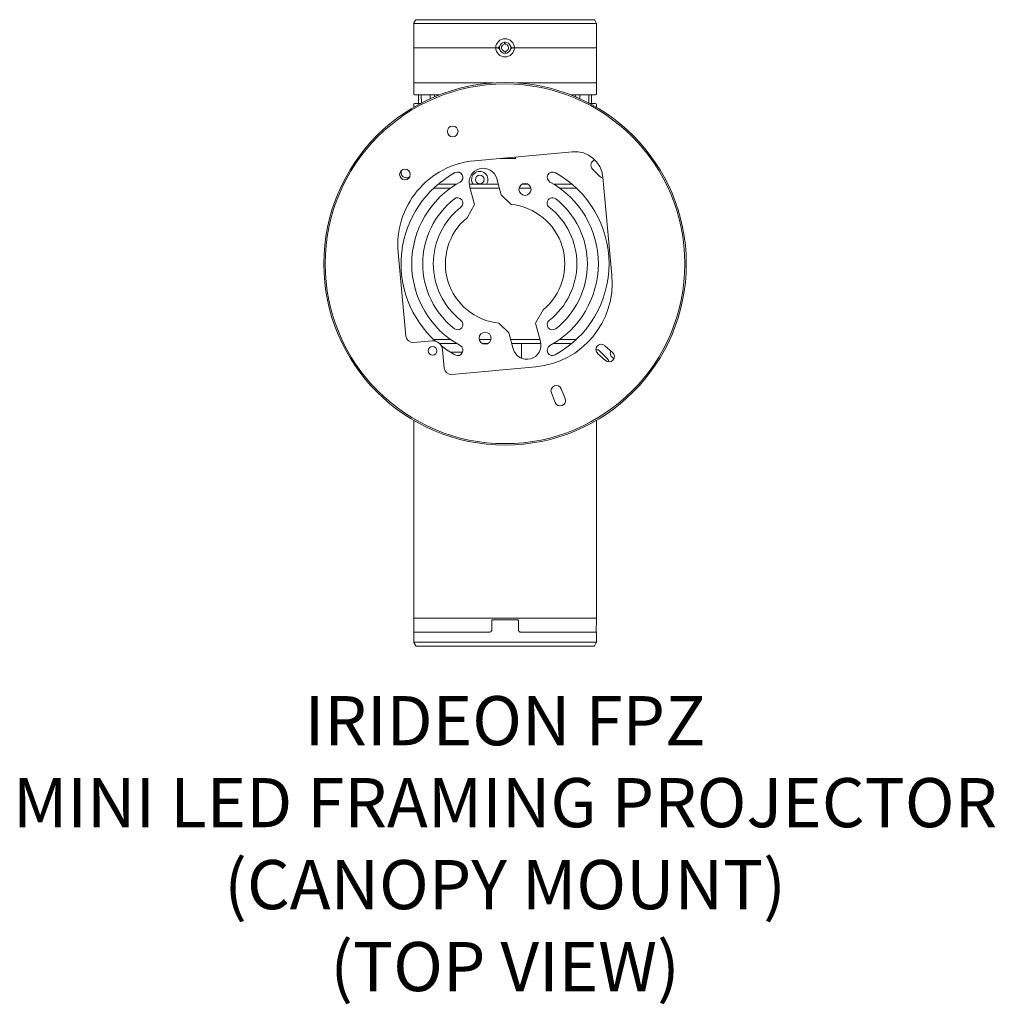
# Model space of a CAD drawing. Extents: x -8.6 to 8.7, y -13.2 to 4.3.
import ezdxf

# ---------------------------------------------------------------- set-up
doc = ezdxf.new("R2010")
doc.units = 0
doc.header["$LTSCALE"] = 0.5
doc.header["$MEASUREMENT"] = 0
doc.layers.add('RISER', color=7, linetype='CONTINUOUS')
doc.styles.add('ARIAL', font='arial.ttf')

msp = doc.modelspace()

# ---------------------------------------------------------------- linework, layer by layer
at = {"layer": 'RISER', "lineweight": 0}
for p, q in [((-1.625, 4.275), (-1.625, 3.02)), ((1.625, 4.275), (-1.625, 4.275)), ((-1.595, 4.335), (-1.621, 4.29)), ((-1.582, 4.343), (1.582, 4.343)), ((1.621, 4.29), (1.595, 4.335)), ((1.625, 3.02), (1.625, 4.275)), ((-0.1, 3.866), (-0.1, 3.843)), ((-0.012, 3.943), (-0.004, 3.943)), ((-0.011, 3.941), (-0.01, 3.918)), ((-0.002, 3.918), (-0.003, 3.942)), ((0.1, 3.866), (0.1, 3.843)), ((-1.625, 3.843), (-0.147, 3.843)), ((-0.095, 3.813), (-0.1, 3.843)), ((-0.096, 3.814), (-0.095, 3.813)), ((0.1, 3.843), (0.095, 3.813)), ((0.095, 3.813), (0.096, 3.814)), ((1.625, 3.843), (0.147, 3.843)), ((-1.625, 3.218), (-0.204, 3.218)), ((0.204, 3.218), (1.625, 3.218)), ((-1.61, 3.005), (-1.541, 3.004)), ((-1.541, 3.004), (-1.538, 2.85)), ((-1.541, 3.004), (-1.173, 3.004)), ((-1.492, 3.004), (-1.489, 2.86)), ((-1.33, 2.938), (-1.331, 3.004)), ((-1.257, 2.97), (-1.256, 3.004)), ((1.541, 3.004), (1.173, 3.004)), ((1.257, 2.97), (1.256, 3.004)), ((1.33, 2.938), (1.331, 3.004)), ((1.492, 3.004), (1.489, 2.86)), ((1.541, 3.004), (1.538, 2.85)), ((1.61, 3.005), (1.541, 3.004)), ((-1.625, 2.834), (-1.625, 2.786)), ((-1.538, 2.85), (-1.61, 2.849)), ((-1.508, 2.85), (-1.538, 2.85)), ((1.508, 2.85), (1.538, 2.85)), ((1.538, 2.85), (1.61, 2.849)), ((1.625, 2.834), (1.625, 2.786)), ((1.198, 1.993), (-0.545, 1.833)), ((-0.086, 1.875), (0.188, 1.875)), ((0.188, 1.875), (0.188, 1.9)), ((1.555, 1.686), (1.686, 1.555)), ((-0.864, 1.417), (-1.189, 1.417)), ((-0.121, 1.417), (-0.636, 1.417)), ((-0.07, 1.226), (-0.147, 1.514)), ((0.407, 1.417), (0.303, 1.417)), ((1.189, 1.417), (0.864, 1.417)), ((1.901, -0.202), (1.741, 1.541)), ((-0.971, 1.346), (-1.269, 1.346)), ((-1.217, 1.39), (-1.217, 1.393)), ((-0.63, 1.384), (-0.541, 1.054)), ((-0.102, 1.346), (-0.62, 1.346)), ((0.459, 1.346), (0.251, 1.346)), ((1.269, 1.346), (0.971, 1.346)), ((-0.676, 0.82), (-0.541, 1.054)), ((-0.07, 1.226), (0.108, 1.057)), ((-1.901, 0.202), (-1.764, -1.289)), ((0.676, -0.82), (0.541, -1.054)), ((0.07, -1.226), (-0.108, -1.057)), ((0.07, -1.226), (0.147, -1.514)), ((0.63, -1.384), (0.541, -1.054)), ((-1.305, -1.372), (-1.629, -1.402)), ((-1.269, -1.346), (-0.971, -1.346)), ((-0.459, -1.346), (-0.251, -1.346)), ((0.102, -1.346), (0.62, -1.346)), ((0.971, -1.346), (1.269, -1.346)), ((-1.169, -1.417), (-0.864, -1.417)), ((-1.082, -1.857), (-1.111, -1.533)), ((-0.971, -1.575), (-0.757, -1.575)), ((-0.407, -1.417), (-0.303, -1.417)), ((0.121, -1.417), (0.636, -1.417)), ((0.29, -1.679), (0.29, -1.417)), ((0.864, -1.417), (1.189, -1.417)), ((1.82, -1.686), (1.689, -1.555)), ((1.913, -1.58), (1.775, -1.457)), ((1.648, -1.598), (1.786, -1.722)), ((-0.946, -1.97), (0.545, -1.833)), ((1.069, -2.398), (1.001, -2.226)), ((0.824, -2.296), (0.892, -2.468)), ((-1.625, -2.786), (-1.625, -6.304)), ((1.625, -6.304), (1.625, -2.786)), ((-1.625, -6.304), (-1.623, -6.554)), ((-1.625, -6.304), (-0.265, -6.304)), ((1.625, -6.304), (-1.625, -6.304)), ((0.265, -6.304), (1.625, -6.304)), ((1.623, -6.554), (1.625, -6.304)), ((-0.237, -6.394), (-0.237, -6.524)), ((-0.235, -6.334), (0.235, -6.334)), ((0.237, -6.524), (0.237, -6.394)), ((-1.625, -6.554), (-1.625, -6.732)), ((-1.625, -6.554), (-0.279, -6.554)), ((0.279, -6.554), (1.625, -6.554)), ((1.625, -6.554), (1.625, -6.732)), ((-1.625, -6.732), (-1.625, -6.732)), ((-1.625, -6.732), (1.625, -6.732)), ((-1.623, -6.74), (-1.59, -6.797)), ((1.577, -6.804), (-1.577, -6.804)), ((1.59, -6.797), (1.623, -6.74)), ((1.625, -6.732), (1.625, -6.732))]:
    msp.add_line(p, q, dxfattribs=at)
at = {"layer": 'RISER', "lineweight": 0, "flags": 128}
for points in [[(1.686, 1.555), (1.717, 1.534), (1.742, 1.528)], [(-1.133, -1.462), (-1.031, -1.536), (-0.891, -1.621)], [(1.848, -1.746), (1.841, -1.717), (1.82, -1.686)]]:
    msp.add_lwpolyline(points, dxfattribs=at)
at = {"layer": 'RISER', "lineweight": 0}
for centre, radius in [((0, 0), 3.225), ((0, 0), 3.2), ((-0.931, 2.355), 0.095), ((-1.781, 1.589), 0.095), ((-0.45, 1.5), 0.0787), ((0.355, 1.324), 0.107), ((-0.355, -1.324), 0.107), ((-1.289, -1.549), 0.078)]:
    msp.add_circle(centre, radius, dxfattribs=at)
for centre, radius, start, end in [((-1.595, 4.275), 0.03, 150, 180), ((-1.582, 4.328), 0.015, 90, 150), ((1.582, 4.328), 0.015, 30, 90), ((1.595, 4.275), 0.03, 0, 30), ((0, 3.839), 0.166, 1.4744, 178.5256), ((-0.147, 3.903), 0.06, 269.9999, 330.0001), ((0, 3.843), 0.1, 17.4576, 162.5424), ((0, 3.843), 0.0625, 117.1046, 251.4993), ((-0.049, 3.938), 0.0443, 297.7265, 332.986), ((0.034, 3.944), 0.0443, 215.6179, 250.8774), ((0, 3.843), 0.0625, 297.1046, 71.4993), ((0.147, 3.903), 0.06, 210, 270), ((0, 3.847), 0.166, 181.4732, 358.5268), ((-0.147, 3.783), 0.06, 29.9998, 90.0002), ((-0.149, 3.786), 0.0598, 28.1213, 79.671), ((0, 3.843), 0.1, 197.4576, 342.5424), ((-0.034, 3.742), 0.0443, 23.4517, 70.8774), ((0.049, 3.748), 0.0443, 117.7265, 165.1523), ((0.147, 3.783), 0.06, 89.9999, 150.0001), ((0.149, 3.791), 0.0549, 92.2567, 142.4439), ((-1.61, 3.02), 0.015, 180, 269), ((1.61, 3.02), 0.015, 271, 0), ((-1.61, 2.834), 0.015, 91, 180), ((1.61, 2.834), 0.015, 0, 89), ((1.243, 1.495), 0.5, 5.2521, 95.2521), ((-0.408, 0.339), 1.5, 95.2521, 185.2521), ((1.622, 1.753), 0.095, 103.3335, 225), ((0, 0), 1.85, 118.7822, 228.264), ((-1.753, 1.622), 0.095, 153.2191, 307.0229), ((-0.845, 1.538), 0.095, 298.7822, 118.7822), ((-0.388, 1.449), 0.25, 15, 195), ((-0.45, 1.5), 0.145, 325.2367, 214.7633), ((0.845, 1.538), 0.095, 61.2178, 241.2178), ((0, 0), 1.85, 298.7822, 61.2178), ((0, 0), 1.66, 118.7822, 241.2178), ((0, 0), 1.66, 298.7822, 61.2178), ((0, 0), 1.465, 127.9962, 232.0038), ((-0.844, 1.08), 0.094, 307.9962, 127.9962), ((0, 0), 1.063, 309.5244, 84.1779), ((0.844, 1.08), 0.094, 52.0038, 232.0038), ((0, 0), 1.465, 307.9962, 52.0038), ((0, 0), 1.277, 127.9962, 232.0038), ((0, 0), 1.277, 307.9962, 52.0038), ((0, 0), 1.062, 129.5244, 264.1779), ((0.408, -0.339), 1.5, 275.2521, 5.2521), ((-0.844, -1.08), 0.094, 232.0038, 52.0038), ((0.844, -1.08), 0.094, 127.9962, 307.9962), ((-1.64, -1.277), 0.125, 185.2521, 275.2521), ((-1.289, -1.549), 0.178, 5.2521, 95.2521), ((0.388, -1.449), 0.25, 195, 15), ((-0.845, -1.538), 0.095, 241.2178, 61.2178), ((0.845, -1.538), 0.095, 118.7822, 298.7822), ((1.712, -1.527), 0.095, 48.2521, 228.2521), ((1.622, -1.622), 0.095, 45, 93.3736), ((1.967, -1.593), 0.095, 154.3495, 252.641), ((1.85, -1.651), 0.095, 228.2521, 48.2521), ((-0.957, -1.845), 0.125, 185.2521, 275.2521), ((0.912, -2.261), 0.095, 21.5611, 201.5611), ((0.98, -2.433), 0.095, 201.5611, 21.5611), ((-1.61, -6.732), 0.015, 180, 210), ((-1.577, -6.789), 0.015, 210, 270), ((1.577, -6.789), 0.015, 270, 330), ((1.61, -6.732), 0.015, 330, 0)]:
    msp.add_arc(centre, radius, start, end, dxfattribs=at)
for points, knots in [([(-0.235, -6.334), (-0.235, -6.335), (-0.236, -6.336), (-0.236, -6.347), (-0.237, -6.362), (-0.237, -6.379), (-0.237, -6.39), (-0.237, -6.394)], [0, 0, 0, 0, 0.21722, 0.43472, 0.651373, 0.866012, 1, 1, 1, 1]), ([(0.237, -6.394), (0.237, -6.387), (0.237, -6.374), (0.237, -6.356), (0.236, -6.343), (0.236, -6.335), (0.235, -6.334), (0.235, -6.334)], [0, 0, 0, 0, 0.21226, 0.424283, 0.636976, 0.851531, 1, 1, 1, 1]), ([(-0.237, -6.524), (-0.237, -6.524), (-0.239, -6.527), (-0.245, -6.535), (-0.255, -6.546), (-0.268, -6.553), (-0.276, -6.554), (-0.279, -6.554)], [0, 0, 0, 0, 0.004008, 0.205255, 0.56825, 0.789774, 1, 1, 1, 1]), ([(0.279, -6.554), (0.276, -6.554), (0.268, -6.553), (0.255, -6.546), (0.245, -6.535), (0.239, -6.527), (0.237, -6.524), (0.237, -6.524)], [0, 0, 0, 0, 0.210226, 0.43175, 0.794745, 0.995992, 1, 1, 1, 1])]:
    msp.add_open_spline(points, degree=3, knots=knots, dxfattribs=at)

# ---------------------------------------------------------------- texts
at = {"layer": 'RISER', "color": 1, "insert": (0, -7.691), "char_height": 0.875, "width": 20.15864, "attachment_point": 2, "style": 'ARIAL'}
msp.add_mtext('IRIDEON FPZ\\PMINI LED FRAMING PROJECTOR\\P(CANOPY MOUNT)\\P(TOP VIEW)', dxfattribs=at)

doc.saveas('drawing.dxf')
